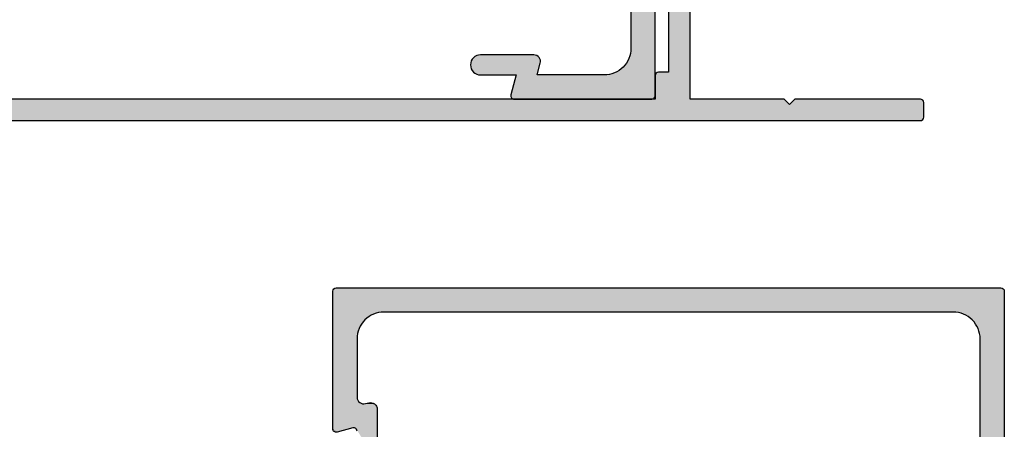
# Model space of a CAD drawing. Extents: x 0 to 354, y 0 to 482.
# Drawn here: x 89 to 162, y 236 to 266 of the extents above; entities that cross this region are included whole.
import ezdxf

# ---------------------------------------------------------------- set-up
doc = ezdxf.new("R2010")
doc.units = 0
doc.layers.add('APL_HATCH', color=253, linetype='CONTINUOUS')
doc.layers.add('APL_JOINERY', color=2, linetype='CONTINUOUS')

# ---------------------------------------------------------------- blocks, each defined once
blk = doc.blocks.new('*U26')
at = {"layer": 'APL_HATCH', "linetype": 'CONTINUOUS', "extrusion": (0, 0, -1)}
for points in [[(1596.381, -779.03), (1546.384, -779.069), (1596.384, -779.069)], [(1596.384, -779.069), (1592.584, -780.619), (1592.7, -780.622)], [(1596.384, -779.069), (1592.7, -780.622), (1592.816, -780.632)], [(1596.384, -779.069), (1592.816, -780.632), (1592.931, -780.649)], [(1596.384, -779.069), (1592.931, -780.649), (1593.045, -780.673)], [(1596.384, -779.069), (1593.045, -780.673), (1593.157, -780.703)], [(1596.384, -779.069), (1593.157, -780.703), (1593.268, -780.739)], [(1596.384, -779.069), (1593.268, -780.739), (1593.376, -780.782)], [(1596.384, -779.069), (1593.376, -780.782), (1593.481, -780.831)], [(1596.384, -779.069), (1593.481, -780.831), (1593.584, -780.887)], [(1596.384, -779.069), (1593.584, -780.887), (1593.683, -780.948)], [(1596.384, -779.069), (1593.683, -780.948), (1593.778, -781.014)], [(1596.384, -779.069), (1593.778, -781.014), (1593.869, -781.087)], [(1596.384, -779.069), (1593.869, -781.087), (1593.956, -781.164)], [(1596.384, -779.069), (1593.956, -781.164), (1594.038, -781.246)], [(1596.384, -779.069), (1594.038, -781.246), (1594.116, -781.333)], [(1596.384, -779.069), (1594.116, -781.333), (1594.188, -781.424)], [(1596.384, -779.069), (1594.188, -781.424), (1594.255, -781.52)], [(1596.384, -779.069), (1594.255, -781.52), (1594.316, -781.619)], [(1596.384, -779.069), (1594.316, -781.619), (1594.371, -781.721)], [(1596.384, -779.069), (1594.371, -781.721), (1594.42, -781.826)], [(1596.384, -779.069), (1594.42, -781.826), (1594.463, -781.935)], [(1596.384, -779.069), (1594.463, -781.935), (1594.5, -782.045)], [(1596.384, -779.069), (1594.5, -782.045), (1594.53, -782.157)], [(1596.384, -779.069), (1594.53, -782.157), (1596.384, -789.319)], [(1546.384, -779.069), (1592.584, -780.619), (1596.384, -779.069)], [(1596.371, -778.991), (1546.387, -779.03), (1596.381, -779.03)], [(1546.387, -779.03), (1546.384, -779.069), (1596.381, -779.03)], [(1596.356, -778.955), (1546.396, -778.991), (1596.371, -778.991)], [(1546.396, -778.991), (1546.387, -779.03), (1596.371, -778.991)], [(1596.336, -778.922), (1546.411, -778.955), (1596.356, -778.955)], [(1546.411, -778.955), (1546.396, -778.991), (1596.356, -778.955)], [(1596.31, -778.892), (1546.431, -778.922), (1596.336, -778.922)], [(1546.431, -778.922), (1546.411, -778.955), (1596.336, -778.922)], [(1596.281, -778.866), (1546.457, -778.892), (1596.31, -778.892)], [(1546.457, -778.892), (1546.431, -778.922), (1596.31, -778.892)], [(1596.247, -778.846), (1546.487, -778.866), (1596.281, -778.866)], [(1546.487, -778.866), (1546.457, -778.892), (1596.281, -778.866)], [(1596.211, -778.831), (1546.52, -778.846), (1596.247, -778.846)], [(1546.52, -778.846), (1546.487, -778.866), (1596.247, -778.846)], [(1596.173, -778.822), (1546.556, -778.831), (1596.211, -778.831)], [(1546.556, -778.831), (1546.52, -778.846), (1596.211, -778.831)], [(1596.134, -778.819), (1546.594, -778.822), (1596.173, -778.822)], [(1546.594, -778.822), (1546.556, -778.831), (1596.173, -778.822)], [(1546.594, -778.822), (1596.134, -778.819), (1546.634, -778.819)], [(1546.384, -779.069), (1550.184, -780.619), (1592.584, -780.619)], [(1546.384, -779.069), (1550.067, -780.622), (1550.184, -780.619)], [(1546.384, -779.069), (1549.951, -780.632), (1550.067, -780.622)], [(1546.384, -779.069), (1549.836, -780.649), (1549.951, -780.632)], [(1546.384, -779.069), (1549.722, -780.673), (1549.836, -780.649)], [(1546.384, -779.069), (1549.61, -780.703), (1549.722, -780.673)], [(1546.384, -779.069), (1549.5, -780.739), (1549.61, -780.703)], [(1546.384, -779.069), (1549.391, -780.782), (1549.5, -780.739)], [(1546.384, -779.069), (1549.286, -780.831), (1549.391, -780.782)], [(1546.384, -779.069), (1549.184, -780.887), (1549.286, -780.831)], [(1546.384, -779.069), (1549.085, -780.948), (1549.184, -780.887)], [(1546.384, -779.069), (1548.989, -781.014), (1549.085, -780.948)], [(1546.384, -779.069), (1548.898, -781.087), (1548.989, -781.014)], [(1546.384, -779.069), (1548.811, -781.164), (1548.898, -781.087)], [(1546.384, -779.069), (1548.729, -781.246), (1548.811, -781.164)], [(1546.384, -779.069), (1548.652, -781.333), (1548.729, -781.246)], [(1546.384, -779.069), (1548.579, -781.424), (1548.652, -781.333)], [(1546.384, -779.069), (1548.513, -781.52), (1548.579, -781.424)], [(1546.384, -779.069), (1548.452, -781.619), (1548.513, -781.52)], [(1546.384, -779.069), (1548.396, -781.721), (1548.452, -781.619)], [(1546.384, -779.069), (1548.347, -781.826), (1548.396, -781.721)], [(1546.384, -779.069), (1548.304, -781.935), (1548.347, -781.826)], [(1546.384, -779.069), (1548.268, -782.045), (1548.304, -781.935)], [(1546.384, -779.069), (1548.238, -782.157), (1548.268, -782.045)], [(1546.384, -779.069), (1548.214, -782.271), (1548.238, -782.157)], [(1546.384, -779.069), (1548.197, -782.386), (1548.214, -782.271)], [(1546.384, -779.069), (1548.187, -782.502), (1548.197, -782.386)], [(1546.384, -779.069), (1546.384, -820.569), (1548.187, -782.502)], [(1594.53, -782.157), (1594.553, -782.271), (1596.384, -789.319)], [(1594.553, -782.271), (1594.57, -782.386), (1596.384, -789.319)], [(1594.57, -782.386), (1594.58, -782.502), (1596.384, -789.319)], [(1594.58, -782.502), (1594.584, -782.619), (1596.384, -789.319)], [(1594.584, -782.619), (1594.584, -786.958), (1596.384, -789.319)], [(1548.187, -782.502), (1546.384, -820.569), (1548.184, -782.619)], [(1548.184, -782.619), (1546.384, -820.569), (1548.184, -793.844)], [(1594.584, -786.958), (1594.58, -787.019), (1596.384, -789.319)], [(1594.58, -787.019), (1594.569, -787.079), (1596.384, -789.319)], [(1594.569, -787.079), (1594.55, -787.137), (1596.384, -789.319)], [(1594.55, -787.137), (1594.525, -787.192), (1596.384, -789.319)], [(1594.525, -787.192), (1594.493, -787.244), (1596.384, -789.319)], [(1594.493, -787.244), (1594.455, -787.292), (1596.384, -789.319)], [(1594.455, -787.292), (1594.412, -787.335), (1596.384, -789.319)], [(1594.412, -787.335), (1594.363, -787.372), (1596.384, -789.319)], [(1594.363, -787.372), (1594.311, -787.403), (1596.384, -789.319)], [(1594.311, -787.403), (1594.255, -787.427), (1596.384, -789.319)], [(1594.255, -787.427), (1594.196, -787.445), (1596.384, -789.319)], [(1594.196, -787.445), (1594.136, -787.455), (1596.384, -789.319)], [(1594.136, -787.455), (1594.075, -787.458), (1596.384, -789.319)], [(1594.075, -787.458), (1593.256, -787.482), (1596.384, -789.319)], [(1594.014, -787.453), (1593.256, -787.482), (1594.075, -787.458)], [(1593.954, -787.441), (1593.304, -787.444), (1594.014, -787.453)], [(1593.304, -787.444), (1593.256, -787.482), (1594.014, -787.453)], [(1593.713, -787.376), (1593.413, -787.389), (1593.954, -787.441)], [(1593.413, -787.389), (1593.357, -787.413), (1593.954, -787.441)], [(1593.357, -787.413), (1593.304, -787.444), (1593.954, -787.441)], [(1593.653, -787.364), (1593.471, -787.372), (1593.713, -787.376)], [(1593.471, -787.372), (1593.413, -787.389), (1593.713, -787.376)], [(1593.592, -787.359), (1593.531, -787.362), (1593.653, -787.364)], [(1593.531, -787.362), (1593.471, -787.372), (1593.653, -787.364)], [(1593.256, -787.482), (1593.212, -787.524), (1596.384, -789.319)], [(1593.212, -787.524), (1593.174, -787.572), (1596.384, -789.319)], [(1593.174, -787.572), (1593.142, -787.624), (1596.384, -789.319)], [(1593.142, -787.624), (1593.117, -787.68), (1596.384, -789.319)], [(1593.117, -787.68), (1593.098, -787.738), (1596.384, -789.319)], [(1593.098, -787.738), (1593.087, -787.798), (1596.384, -789.319)], [(1593.087, -787.798), (1594.861, -789.239), (1596.384, -789.319)], [(1593.087, -787.798), (1594.823, -789.238), (1594.861, -789.239)], [(1593.087, -787.798), (1593.084, -787.859), (1594.823, -789.238)], [(1593.084, -787.859), (1594.785, -789.243), (1594.823, -789.238)], [(1593.084, -787.859), (1594.748, -789.253), (1594.785, -789.243)], [(1593.084, -787.859), (1594.713, -789.269), (1594.748, -789.253)], [(1593.084, -787.859), (1594.681, -789.29), (1594.713, -789.269)], [(1593.084, -787.859), (1594.653, -789.315), (1594.681, -789.29)], [(1593.084, -787.859), (1594.629, -789.345), (1594.653, -789.315)], [(1593.084, -787.859), (1593.084, -791.819), (1594.629, -789.345)], [(1594.861, -789.239), (1594.898, -789.246), (1596.384, -789.319)], [(1594.898, -789.246), (1596.069, -789.56), (1596.384, -789.319)], [(1596.384, -789.319), (1596.069, -789.56), (1596.381, -789.357)], [(1594.629, -789.345), (1593.084, -791.819), (1594.609, -789.377)]]:
    blk.add_solid(points, dxfattribs=at)
blk = doc.blocks.new('08500', base_point=(-1596.134, -778.819))
at = {"layer": 'APL_JOINERY'}
for points in [[(-1548.184, -793.844), (-1548.184, -782.619, 0.414214), (-1550.184, -780.619), (-1592.584, -780.619, 0.414214), (-1594.584, -782.619), (-1594.584, -786.958, 0.493145), (-1593.954, -787.441), (-1593.713, -787.376, -0.493145), (-1593.084, -787.859), (-1593.084, -791.819, -1)], [(-1594.584, -789.488, 0.493145), (-1594.898, -789.246), (-1596.069, -789.56, -0.493145), (-1596.384, -789.319), (-1596.384, -779.069, -0.414214), (-1596.134, -778.819), (-1546.634, -778.819, -0.414214), (-1546.384, -779.069), (-1546.384, -820.569, -0.414214)]]:
    blk.add_lwpolyline(points, format="xyb", dxfattribs=at)
at = {"layer": 'APL_HATCH', "linetype": 'CONTINUOUS'}
blk.add_blockref('*U26', (0, 0), dxfattribs=at)
blk = doc.blocks.new('*U33')
at = {"layer": 'APL_HATCH', "linetype": 'CONTINUOUS'}
for points in [[(-1422.308, -832.308), (-1424.112, -835.742), (-1422.308, -881.808)], [(-1424.112, -835.742), (-1424.108, -835.858), (-1422.308, -881.808)], [(-1424.108, -835.858), (-1424.108, -878.258), (-1422.308, -881.808)], [(-1424.112, -878.374), (-1424.122, -878.49), (-1422.308, -881.808)], [(-1424.108, -878.258), (-1424.112, -878.374), (-1422.308, -881.808)], [(-1435.932, -879.091), (-1435.97, -879.155), (-1430.861, -879.146)], [(-1435.888, -879.032), (-1435.932, -879.091), (-1430.879, -879.087)], [(-1430.879, -879.087), (-1435.932, -879.091), (-1430.861, -879.146)], [(-1430.934, -878.978), (-1435.888, -879.032), (-1430.903, -879.031)], [(-1435.838, -878.978), (-1435.888, -879.032), (-1430.934, -878.978)], [(-1430.903, -879.031), (-1435.888, -879.032), (-1430.879, -879.087)], [(-1435.784, -878.928), (-1435.838, -878.978), (-1430.971, -878.93)], [(-1430.971, -878.93), (-1435.838, -878.978), (-1430.934, -878.978)], [(-1435.725, -878.884), (-1435.784, -878.928), (-1431.014, -878.887)], [(-1431.014, -878.887), (-1435.784, -878.928), (-1430.971, -878.93)], [(-1435.662, -878.847), (-1435.725, -878.884), (-1431.062, -878.849)], [(-1431.062, -878.849), (-1435.725, -878.884), (-1431.014, -878.887)], [(-1435.595, -878.815), (-1435.662, -878.847), (-1431.114, -878.817)], [(-1431.114, -878.817), (-1435.662, -878.847), (-1431.062, -878.849)], [(-1435.526, -878.79), (-1435.595, -878.815), (-1431.169, -878.791)], [(-1431.169, -878.791), (-1435.595, -878.815), (-1431.114, -878.817)], [(-1435.454, -878.772), (-1435.526, -878.79), (-1431.227, -878.773)], [(-1431.227, -878.773), (-1435.526, -878.79), (-1431.169, -878.791)], [(-1431.288, -878.762), (-1435.454, -878.772), (-1431.227, -878.773)], [(-1435.382, -878.762), (-1435.454, -878.772), (-1431.288, -878.762)], [(-1435.382, -878.762), (-1431.348, -878.758), (-1435.308, -878.758)], [(-1431.348, -878.758), (-1435.382, -878.762), (-1431.288, -878.762)], [(-1424.272, -879.05), (-1424.321, -879.156), (-1422.308, -881.808)], [(-1424.229, -878.942), (-1424.272, -879.05), (-1422.308, -881.808)], [(-1424.192, -878.832), (-1424.229, -878.942), (-1422.308, -881.808)], [(-1424.162, -878.719), (-1424.192, -878.832), (-1422.308, -881.808)], [(-1424.139, -878.605), (-1424.162, -878.719), (-1422.308, -881.808)], [(-1424.122, -878.49), (-1424.139, -878.605), (-1422.308, -881.808)], [(-1436.055, -879.435), (-1436.058, -879.508), (-1431.099, -880.258)], [(-1436.058, -879.508), (-1436.055, -879.582), (-1431.099, -880.258)], [(-1436.044, -879.362), (-1436.055, -879.435), (-1430.865, -879.387)], [(-1430.865, -879.387), (-1436.055, -879.435), (-1431.099, -880.258)], [(-1436.055, -879.582), (-1436.044, -879.654), (-1431.099, -880.258)], [(-1436.026, -879.29), (-1436.044, -879.362), (-1430.853, -879.328)], [(-1430.853, -879.328), (-1436.044, -879.362), (-1430.865, -879.387)], [(-1436.044, -879.654), (-1436.026, -879.726), (-1431.099, -880.258)], [(-1436.001, -879.221), (-1436.026, -879.29), (-1430.849, -879.267)], [(-1430.849, -879.267), (-1436.026, -879.29), (-1430.853, -879.328)], [(-1436.026, -879.726), (-1436.001, -879.795), (-1431.099, -880.258)], [(-1435.97, -879.155), (-1436.001, -879.221), (-1430.851, -879.206)], [(-1430.851, -879.206), (-1436.001, -879.221), (-1430.849, -879.267)], [(-1436.001, -879.795), (-1435.97, -879.862), (-1431.099, -880.258)], [(-1430.861, -879.146), (-1435.97, -879.155), (-1430.851, -879.206)], [(-1424.823, -879.79), (-1424.914, -879.862), (-1422.308, -881.808)], [(-1424.736, -879.713), (-1424.823, -879.79), (-1422.308, -881.808)], [(-1424.653, -879.631), (-1424.736, -879.713), (-1422.308, -881.808)], [(-1424.576, -879.544), (-1424.653, -879.631), (-1422.308, -881.808)], [(-1424.504, -879.452), (-1424.576, -879.544), (-1422.308, -881.808)], [(-1424.437, -879.357), (-1424.504, -879.452), (-1422.308, -881.808)], [(-1424.376, -879.258), (-1424.437, -879.357), (-1422.308, -881.808)], [(-1424.321, -879.156), (-1424.376, -879.258), (-1422.308, -881.808)], [(-1435.97, -879.862), (-1435.932, -879.925), (-1431.099, -880.258)], [(-1435.932, -879.925), (-1435.888, -879.984), (-1431.099, -880.258)], [(-1435.888, -879.984), (-1435.838, -880.038), (-1431.099, -880.258)], [(-1435.838, -880.038), (-1435.784, -880.088), (-1431.099, -880.258)], [(-1435.784, -880.088), (-1435.725, -880.132), (-1431.099, -880.258)], [(-1435.725, -880.132), (-1435.662, -880.17), (-1431.099, -880.258)], [(-1435.662, -880.17), (-1435.595, -880.201), (-1431.099, -880.258)], [(-1435.595, -880.201), (-1435.526, -880.226), (-1431.099, -880.258)], [(-1435.526, -880.226), (-1435.454, -880.244), (-1431.099, -880.258)], [(-1435.454, -880.244), (-1435.382, -880.254), (-1431.099, -880.258)], [(-1435.382, -880.254), (-1435.308, -880.258), (-1431.099, -880.258)], [(-1431.099, -880.258), (-1435.308, -880.258), (-1432.652, -880.258)], [(-1432.652, -880.258), (-1433.05, -881.743), (-1422.308, -881.808)], [(-1431.099, -880.258), (-1432.652, -880.258), (-1422.308, -881.808)], [(-1422.308, -881.808), (-1426.108, -880.258), (-1431.099, -880.258)], [(-1425.992, -880.255), (-1426.108, -880.258), (-1422.308, -881.808)], [(-1425.876, -880.245), (-1425.992, -880.255), (-1422.308, -881.808)], [(-1425.761, -880.228), (-1425.876, -880.245), (-1422.308, -881.808)], [(-1425.647, -880.204), (-1425.761, -880.228), (-1422.308, -881.808)], [(-1425.535, -880.174), (-1425.647, -880.204), (-1422.308, -881.808)], [(-1425.424, -880.137), (-1425.535, -880.174), (-1422.308, -881.808)], [(-1425.316, -880.095), (-1425.424, -880.137), (-1422.308, -881.808)], [(-1425.211, -880.045), (-1425.316, -880.095), (-1422.308, -881.808)], [(-1425.108, -879.99), (-1425.211, -880.045), (-1422.308, -881.808)], [(-1425.009, -879.929), (-1425.108, -879.99), (-1422.308, -881.808)], [(-1424.914, -879.862), (-1425.009, -879.929), (-1422.308, -881.808)], [(-1433.057, -881.781), (-1433.058, -881.819), (-1422.308, -881.808)], [(-1422.308, -881.808), (-1433.058, -881.819), (-1422.311, -881.847)], [(-1433.058, -881.819), (-1433.053, -881.857), (-1422.311, -881.847)], [(-1433.05, -881.743), (-1433.057, -881.781), (-1422.308, -881.808)], [(-1422.311, -881.847), (-1433.053, -881.857), (-1422.32, -881.885)], [(-1433.053, -881.857), (-1433.043, -881.894), (-1422.32, -881.885)], [(-1422.32, -881.885), (-1433.043, -881.894), (-1422.335, -881.922)], [(-1433.043, -881.894), (-1433.027, -881.928), (-1422.335, -881.922)], [(-1422.335, -881.922), (-1433.027, -881.928), (-1422.356, -881.955)], [(-1433.027, -881.928), (-1433.007, -881.96), (-1422.356, -881.955)], [(-1422.356, -881.955), (-1433.007, -881.96), (-1422.381, -881.985)], [(-1433.007, -881.96), (-1432.981, -881.989), (-1422.381, -881.985)], [(-1422.381, -881.985), (-1432.981, -881.989), (-1422.411, -882.01)], [(-1432.981, -881.989), (-1432.952, -882.013), (-1422.411, -882.01)], [(-1422.411, -882.01), (-1432.952, -882.013), (-1422.445, -882.031)], [(-1432.952, -882.013), (-1432.919, -882.032), (-1422.445, -882.031)], [(-1422.445, -882.031), (-1432.919, -882.032), (-1422.481, -882.046)], [(-1432.919, -882.032), (-1432.883, -882.047), (-1422.481, -882.046)], [(-1422.481, -882.046), (-1432.883, -882.047), (-1422.519, -882.055)], [(-1432.883, -882.047), (-1432.846, -882.055), (-1422.519, -882.055)], [(-1432.846, -882.055), (-1432.808, -882.058), (-1422.558, -882.058)], [(-1422.519, -882.055), (-1432.846, -882.055), (-1422.558, -882.058)]]:
    blk.add_solid(points, dxfattribs=at)
blk = doc.blocks.new('08502', base_point=(-1522.058, -882.058))
at = {"layer": 'APL_JOINERY'}
blk.add_lwpolyline([(-1424.108, -835.858), (-1424.108, -878.258, -0.414214), (-1426.108, -880.258), (-1431.099, -880.258), (-1430.865, -879.387, 0.493145), (-1431.348, -878.758), (-1435.308, -878.758, 1), (-1435.308, -880.258), (-1432.652, -880.258), (-1433.05, -881.743, 0.493145), (-1432.808, -882.058), (-1422.558, -882.058, 0.414214), (-1422.308, -881.808), (-1422.308, -832.308, 0.414214)], format="xyb", dxfattribs=at)
at = {"layer": 'APL_HATCH', "linetype": 'CONTINUOUS'}
blk.add_blockref('*U33', (0, 0), dxfattribs=at)
blk = doc.blocks.new('*U34')
at = {"layer": 'APL_HATCH', "linetype": 'CONTINUOUS'}
for points in [[(-67.693, -1575.665), (-67.693, -1590.065), (-66.493, -1583.665)], [(-66.493, -1583.665), (-67.693, -1590.065), (-66.093, -1584.065)], [(-66.093, -1584.065), (-67.693, -1590.065), (-66.093, -1592.065)], [(-68.69, -1590.276), (-68.693, -1590.315), (-66.093, -1592.065)], [(-68.693, -1590.315), (-68.693, -1592.065), (-66.093, -1592.065)], [(-68.681, -1590.238), (-68.69, -1590.276), (-66.093, -1592.065)], [(-68.666, -1590.202), (-68.681, -1590.238), (-66.093, -1592.065)], [(-68.645, -1590.168), (-68.666, -1590.202), (-66.093, -1592.065)], [(-68.62, -1590.139), (-68.645, -1590.168), (-66.093, -1592.065)], [(-68.59, -1590.113), (-68.62, -1590.139), (-66.093, -1592.065)], [(-68.556, -1590.093), (-68.59, -1590.113), (-66.093, -1592.065)], [(-68.52, -1590.078), (-68.556, -1590.093), (-66.093, -1592.065)], [(-68.482, -1590.068), (-68.52, -1590.078), (-66.093, -1592.065)], [(-68.443, -1590.065), (-68.482, -1590.068), (-66.093, -1592.065)], [(-66.093, -1592.065), (-67.693, -1590.065), (-68.443, -1590.065)], [(-171.889, -1592.276), (-171.892, -1592.315), (-58.693, -1592.465)], [(-171.892, -1592.315), (-170.292, -1593.665), (-58.693, -1592.465)], [(-171.88, -1592.238), (-171.889, -1592.276), (-58.693, -1592.465)], [(-171.865, -1592.202), (-171.88, -1592.238), (-58.693, -1592.465)], [(-171.845, -1592.168), (-171.865, -1592.202), (-58.693, -1592.465)], [(-171.819, -1592.139), (-171.845, -1592.168), (-58.693, -1592.465)], [(-171.789, -1592.113), (-171.819, -1592.139), (-58.693, -1592.465)], [(-171.756, -1592.093), (-171.789, -1592.113), (-58.693, -1592.465)], [(-171.72, -1592.078), (-171.756, -1592.093), (-58.693, -1592.465)], [(-171.682, -1592.068), (-171.72, -1592.078), (-58.693, -1592.465)], [(-59.093, -1592.065), (-171.682, -1592.068), (-58.693, -1592.465)], [(-171.682, -1592.068), (-59.093, -1592.065), (-66.093, -1592.065)], [(-171.642, -1592.065), (-171.682, -1592.068), (-66.093, -1592.065)], [(-66.093, -1592.065), (-68.693, -1592.065), (-171.642, -1592.065)], [(-58.693, -1592.465), (-170.292, -1593.665), (-48.693, -1593.415)], [(-58.293, -1592.065), (-58.693, -1592.465), (-48.904, -1592.068)], [(-48.904, -1592.068), (-58.693, -1592.465), (-48.866, -1592.078)], [(-48.866, -1592.078), (-58.693, -1592.465), (-48.829, -1592.093)], [(-48.829, -1592.093), (-58.693, -1592.465), (-48.796, -1592.113)], [(-48.796, -1592.113), (-58.693, -1592.465), (-48.766, -1592.139)], [(-48.766, -1592.139), (-58.693, -1592.465), (-48.741, -1592.168)], [(-48.741, -1592.168), (-58.693, -1592.465), (-48.72, -1592.202)], [(-48.72, -1592.202), (-58.693, -1592.465), (-48.705, -1592.238)], [(-48.705, -1592.238), (-58.693, -1592.465), (-48.696, -1592.276)], [(-48.696, -1592.276), (-58.693, -1592.465), (-48.693, -1592.315)], [(-48.693, -1592.315), (-58.693, -1592.465), (-48.693, -1593.415)], [(-48.904, -1592.068), (-48.943, -1592.065), (-58.293, -1592.065)], [(-48.693, -1593.415), (-170.292, -1593.665), (-48.696, -1593.454)], [(-48.696, -1593.454), (-170.292, -1593.665), (-48.705, -1593.493)], [(-48.705, -1593.493), (-170.292, -1593.665), (-48.72, -1593.529)], [(-48.72, -1593.529), (-170.292, -1593.665), (-48.741, -1593.562)], [(-48.741, -1593.562), (-170.292, -1593.665), (-48.766, -1593.592)], [(-48.766, -1593.592), (-170.292, -1593.665), (-48.796, -1593.618)], [(-48.796, -1593.618), (-170.292, -1593.665), (-48.829, -1593.638)], [(-48.829, -1593.638), (-170.292, -1593.665), (-48.866, -1593.653)], [(-48.866, -1593.653), (-170.292, -1593.665), (-48.904, -1593.662)], [(-48.904, -1593.662), (-170.292, -1593.665), (-48.943, -1593.665)]]:
    blk.add_solid(points, dxfattribs=at)
blk = doc.blocks.new('08503', base_point=(-168.692, -1598.665))
at = {"layer": 'APL_JOINERY'}
for points in [[(-67.693, -1575.665), (-67.693, -1590.065), (-68.443, -1590.065, 0.414214), (-68.693, -1590.315), (-68.693, -1592.065), (-171.642, -1592.065, 0.414214)], [(-170.292, -1593.665), (-48.943, -1593.665, 0.414214), (-48.693, -1593.415), (-48.693, -1592.315, 0.414214), (-48.943, -1592.065), (-58.293, -1592.065), (-58.693, -1592.465), (-59.093, -1592.065), (-66.093, -1592.065), (-66.093, -1584.065)]]:
    blk.add_lwpolyline(points, format="xyb", dxfattribs=at)
at = {"layer": 'APL_HATCH', "linetype": 'CONTINUOUS'}
blk.add_blockref('*U34', (0, 0), dxfattribs=at)

msp = doc.modelspace()

# ---------------------------------------------------------------- block references
at = {"layer": 'APL_JOINERY'}
for name, p in [('08502', (36.693, 260.532)), ('08503', (36.443, 253.932)), ('08500', (112.693, 246.475))]:
    msp.add_blockref(name, p, dxfattribs=at)

doc.saveas('drawing.dxf')
